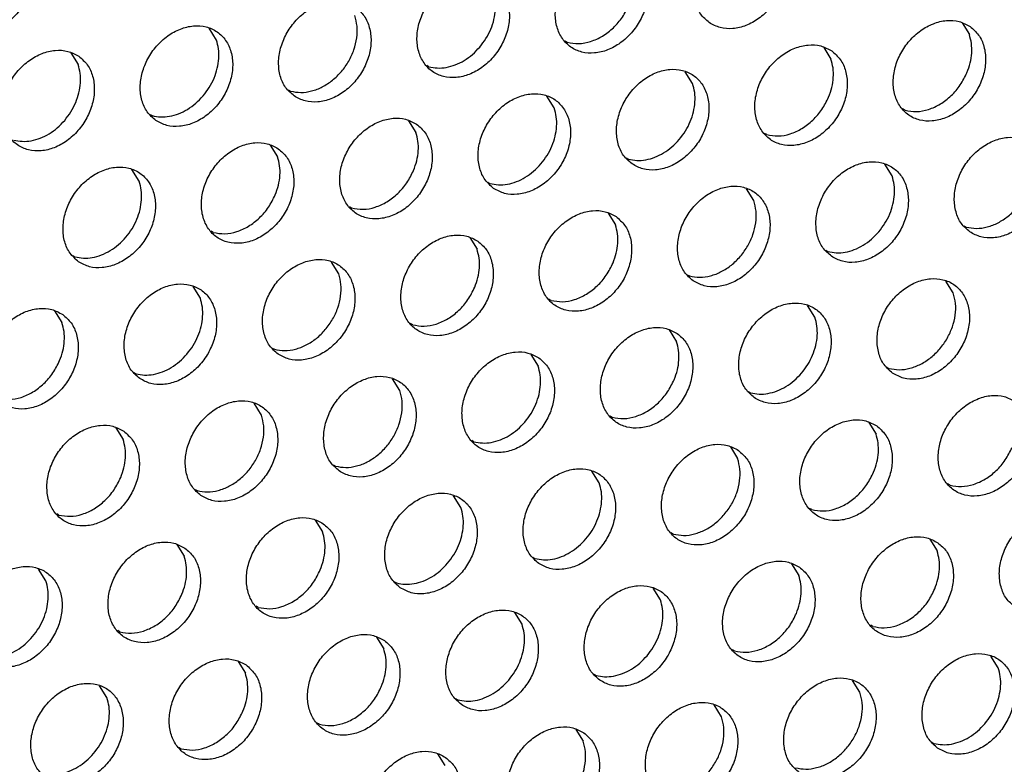
# Model space of a CAD drawing. Units: millimetres. Extents: x 31 to 625, y -33 to 387.
# Drawn here: x 429 to 436, y 57 to 62 of the extents above; entities that cross this region are included whole.
import ezdxf

# ---------------------------------------------------------------- set-up
doc = ezdxf.new("R2010")
doc.units = ezdxf.units.MM

# ---------------------------------------------------------------- blocks, each defined once
blk = doc.blocks.new('ansaugblende_lochung_rv4_6_bg63_wandstehend__67', base_point=(1990.452, 228.245))
at = {"color": 1, "linetype": 'Continuous'}
for p, q in [((2178.957, 312.269), (2179.228, 311.835)), ((2151.274, 311.636), (2151.002, 312.07)), ((2164.297, 311.553), (2164.218, 311.598)), ((2145.865, 311.162), (2146.137, 310.728)), ((2173.82, 311.362), (2174.091, 310.928)), ((2159.16, 310.646), (2159.081, 310.691)), ((2168.954, 310.02), (2168.682, 310.454)), ((2153.944, 309.783), (2154.023, 309.738)), ((2163.817, 309.112), (2163.545, 309.546)), ((2176.841, 309.03), (2176.762, 309.075)), ((2148.807, 308.875), (2148.886, 308.83)), ((2158.408, 308.639), (2158.68, 308.205)), ((2171.704, 308.122), (2171.625, 308.167)), ((2153.271, 307.731), (2153.543, 307.297)), ((2166.488, 307.259), (2166.567, 307.214)), ((2148.406, 306.39), (2148.134, 306.824)), ((2176.361, 306.589), (2176.089, 307.023)), ((2161.351, 306.352), (2161.43, 306.307)), ((2171.224, 305.681), (2170.952, 306.115)), ((2156.293, 305.399), (2156.214, 305.444)), ((2165.815, 305.208), (2166.087, 304.774)), ((2151.156, 304.492), (2151.077, 304.537)), ((2179.031, 304.736), (2179.11, 304.691)), ((2160.678, 304.3), (2160.95, 303.866)), ((2173.894, 303.828), (2173.973, 303.783)), ((2145.94, 303.629), (2146.019, 303.584)), ((2155.813, 302.958), (2155.541, 303.393)), ((2168.757, 302.921), (2168.836, 302.876)), ((2150.676, 302.051), (2150.404, 302.485)), ((2178.63, 302.25), (2178.358, 302.684)), ((2163.699, 301.968), (2163.62, 302.013)), ((2173.493, 301.342), (2173.221, 301.777)), ((2145.267, 301.577), (2145.539, 301.143)), ((2158.562, 301.061), (2158.483, 301.106)), ((2168.084, 300.869), (2168.356, 300.435)), ((2153.346, 300.198), (2153.425, 300.153)), ((2162.947, 299.961), (2163.219, 299.527)), ((2176.164, 299.49), (2176.243, 299.445)), ((2148.209, 299.29), (2148.288, 299.245)), ((2158.082, 298.62), (2157.81, 299.054)), ((2171.027, 298.582), (2171.106, 298.537)), ((2152.945, 297.712), (2152.673, 298.146)), ((2165.969, 297.629), (2165.89, 297.674)), ((2147.536, 297.239), (2147.808, 296.805)), ((2175.491, 297.438), (2175.763, 297.004)), ((2160.832, 296.722), (2160.753, 296.767)), ((2170.354, 296.53), (2170.626, 296.096)), ((2155.616, 295.859), (2155.695, 295.814)), ((2165.489, 295.189), (2165.217, 295.623)), ((2178.512, 295.106), (2178.433, 295.151)), ((2150.479, 294.952), (2150.558, 294.907)), ((2160.352, 294.281), (2160.08, 294.715)), ((2145.421, 293.999), (2145.342, 294.044)), ((2173.375, 294.198), (2173.296, 294.243)), ((2154.943, 293.807), (2155.215, 293.373)), ((2168.238, 293.291), (2168.159, 293.336)), ((2149.806, 292.9), (2150.078, 292.466)), ((2177.76, 293.099), (2178.032, 292.665)), ((2163.022, 292.428), (2163.101, 292.383)), ((2172.623, 292.192), (2172.895, 291.757)), ((2144.941, 291.558), (2144.669, 291.992)), ((2157.885, 291.52), (2157.964, 291.476)), ((2167.758, 290.85), (2167.486, 291.284)), ((2152.827, 290.568), (2152.748, 290.613)), ((2162.621, 289.942), (2162.349, 290.376)), ((2175.645, 289.86), (2175.566, 289.904)), ((2147.69, 289.66), (2147.611, 289.705)), ((2157.212, 289.469), (2157.484, 289.035)), ((2170.508, 288.952), (2170.429, 288.997)), ((2152.075, 288.561), (2152.347, 288.127)), ((2180.302, 288.326), (2180.03, 288.76)), ((2165.292, 288.089), (2165.371, 288.044)), ((2175.165, 287.419), (2174.893, 287.853)), ((2147.21, 287.219), (2146.938, 287.654)), ((2160.155, 287.182), (2160.234, 287.137)), ((2170.028, 286.511), (2169.756, 286.945)), ((2155.097, 286.229), (2155.018, 286.274)), ((2164.619, 286.038), (2164.891, 285.603)), ((2177.835, 285.566), (2177.914, 285.521)), ((2149.96, 285.322), (2149.881, 285.367)), ((2159.482, 285.13), (2159.754, 284.696))]:
    blk.add_line(p, q, dxfattribs=at)
for points in [[(2143.894, 315.37), (2143.486, 315.554), (2143.019, 315.59), (2142.53, 315.475), (2142.06, 315.218), (2141.646, 314.84), (2141.322, 314.372), (2141.114, 313.852), (2141.039, 313.321), (2141.103, 312.824), (2141.301, 312.399), (2141.616, 312.082), (2142.024, 311.898), (2142.491, 311.862), (2142.98, 311.977), (2143.45, 312.234), (2143.864, 312.612), (2144.188, 313.08), (2144.396, 313.6), (2144.471, 314.131), (2144.407, 314.628), (2144.209, 315.053), (2143.894, 315.37)], [(2169.571, 312.281), (2169.979, 312.097), (2170.446, 312.061), (2170.934, 312.176), (2171.404, 312.433), (2171.818, 312.811), (2172.142, 313.279), (2172.35, 313.799), (2172.426, 314.33), (2172.362, 314.828), (2172.164, 315.252), (2171.848, 315.569), (2171.44, 315.753), (2170.973, 315.789), (2170.485, 315.674), (2170.014, 315.417), (2169.6, 315.039), (2169.276, 314.571), (2169.068, 314.051), (2168.993, 313.521), (2169.057, 313.023), (2169.255, 312.598), (2169.571, 312.281)], [(2166.711, 314.662), (2166.303, 314.846), (2165.836, 314.882), (2165.348, 314.766), (2164.877, 314.51), (2164.463, 314.132), (2164.139, 313.664), (2163.931, 313.143), (2163.856, 312.613), (2163.92, 312.115), (2164.118, 311.691), (2164.434, 311.373), (2164.842, 311.189), (2165.309, 311.154), (2165.797, 311.269), (2166.267, 311.526), (2166.681, 311.903), (2167.005, 312.371), (2167.213, 312.892), (2167.289, 313.422), (2167.225, 313.92), (2167.027, 314.345), (2166.711, 314.662)], [(2161.574, 313.754), (2161.166, 313.938), (2160.699, 313.974), (2160.211, 313.859), (2159.74, 313.602), (2159.326, 313.224), (2159.002, 312.756), (2158.794, 312.236), (2158.719, 311.705), (2158.783, 311.208), (2158.981, 310.783), (2159.297, 310.466), (2159.705, 310.282), (2160.172, 310.246), (2160.66, 310.361), (2161.13, 310.618), (2161.544, 310.996), (2161.868, 311.464), (2162.076, 311.984), (2162.151, 312.515), (2162.088, 313.013), (2161.89, 313.437), (2161.574, 313.754)], [(2161.051, 311.375), (2161.282, 311.692), (2161.46, 312.039), (2161.579, 312.402), (2161.634, 312.768), (2161.624, 313.122), (2161.548, 313.451)], [(2154.16, 309.558), (2154.568, 309.374), (2155.035, 309.338), (2155.523, 309.454), (2155.993, 309.711), (2156.407, 310.088), (2156.731, 310.556), (2156.939, 311.077), (2157.014, 311.607), (2156.95, 312.105), (2156.753, 312.53), (2156.437, 312.847), (2156.029, 313.031), (2155.562, 313.066), (2155.074, 312.951), (2154.603, 312.694), (2154.189, 312.317), (2153.865, 311.849), (2153.657, 311.328), (2153.582, 310.798), (2153.646, 310.3), (2153.844, 309.875), (2154.16, 309.558)], [(2164.297, 311.553), (2164.721, 311.505), (2165.168, 311.584), (2165.608, 311.785), (2166.01, 312.094), (2166.347, 312.49), (2166.597, 312.947)], [(2154.023, 309.738), (2154.403, 309.689), (2154.805, 309.743), (2155.205, 309.897), (2155.581, 310.143), (2155.914, 310.468), (2156.185, 310.852), (2156.378, 311.276), (2156.483, 311.715), (2156.494, 312.145), (2156.411, 312.543)], [(2179.255, 312.138), (2178.847, 312.322), (2178.38, 312.358), (2177.891, 312.243), (2177.421, 311.986), (2177.007, 311.608), (2176.683, 311.14), (2176.475, 310.62), (2176.4, 310.089), (2176.464, 309.592), (2176.662, 309.167), (2176.977, 308.85), (2177.385, 308.666), (2177.852, 308.63), (2178.341, 308.745), (2178.811, 309.002), (2179.225, 309.38), (2179.549, 309.848), (2179.757, 310.368), (2179.832, 310.899), (2179.768, 311.397), (2179.57, 311.821), (2179.255, 312.138)], [(2149.023, 308.651), (2149.431, 308.467), (2149.898, 308.431), (2150.386, 308.546), (2150.856, 308.803), (2151.27, 309.181), (2151.594, 309.649), (2151.802, 310.169), (2151.877, 310.7), (2151.813, 311.197), (2151.616, 311.622), (2151.3, 311.939), (2150.892, 312.123), (2150.425, 312.159), (2149.937, 312.044), (2149.466, 311.787), (2149.052, 311.409), (2148.728, 310.941), (2148.52, 310.421), (2148.445, 309.89), (2148.509, 309.392), (2148.707, 308.968), (2149.023, 308.651)], [(2179.14, 310.423), (2179.259, 310.787), (2179.315, 311.152), (2179.304, 311.506), (2179.228, 311.835)], [(2150.777, 309.56), (2151.008, 309.877), (2151.186, 310.224), (2151.305, 310.587), (2151.36, 310.953), (2151.35, 311.307), (2151.274, 311.636)], [(2146.163, 311.032), (2145.755, 311.215), (2145.288, 311.251), (2144.8, 311.136), (2144.329, 310.879), (2143.915, 310.501), (2143.591, 310.033), (2143.383, 309.513), (2143.308, 308.983), (2143.372, 308.485), (2143.57, 308.06), (2143.886, 307.743), (2144.294, 307.559), (2144.761, 307.523), (2145.249, 307.638), (2145.719, 307.895), (2146.133, 308.273), (2146.457, 308.741), (2146.665, 309.261), (2146.74, 309.792), (2146.676, 310.29), (2146.479, 310.714), (2146.163, 311.032)], [(2159.16, 310.646), (2159.475, 310.597), (2159.807, 310.621), (2160.143, 310.715), (2160.471, 310.877), (2160.778, 311.1), (2161.051, 311.375)], [(2174.118, 311.231), (2173.71, 311.415), (2173.243, 311.45), (2172.754, 311.335), (2172.284, 311.078), (2171.87, 310.701), (2171.546, 310.233), (2171.338, 309.712), (2171.263, 309.182), (2171.327, 308.684), (2171.525, 308.259), (2171.84, 307.942), (2172.248, 307.758), (2172.715, 307.723), (2173.204, 307.838), (2173.674, 308.095), (2174.088, 308.472), (2174.412, 308.94), (2174.62, 309.461), (2174.695, 309.991), (2174.631, 310.489), (2174.433, 310.914), (2174.118, 311.231)], [(2174.003, 309.516), (2174.122, 309.879), (2174.178, 310.245), (2174.167, 310.599), (2174.091, 310.928)], [(2145.64, 308.652), (2145.871, 308.97), (2146.049, 309.316), (2146.168, 309.68), (2146.223, 310.045), (2146.213, 310.399), (2146.137, 310.728)], [(2166.703, 307.035), (2167.111, 306.851), (2167.578, 306.815), (2168.067, 306.93), (2168.537, 307.187), (2168.951, 307.565), (2169.275, 308.033), (2169.483, 308.553), (2169.558, 309.084), (2169.494, 309.581), (2169.296, 310.006), (2168.981, 310.323), (2168.573, 310.507), (2168.106, 310.543), (2167.617, 310.428), (2167.147, 310.171), (2166.733, 309.793), (2166.409, 309.325), (2166.201, 308.805), (2166.126, 308.274), (2166.19, 307.776), (2166.388, 307.352), (2166.703, 307.035)], [(2176.841, 309.03), (2177.265, 308.981), (2177.712, 309.06), (2178.151, 309.261), (2178.554, 309.57), (2178.891, 309.967), (2179.14, 310.423)], [(2168.458, 307.944), (2168.688, 308.261), (2168.866, 308.608), (2168.985, 308.971), (2169.041, 309.337), (2169.03, 309.691), (2168.954, 310.02)], [(2161.566, 306.127), (2161.974, 305.943), (2162.441, 305.907), (2162.93, 306.023), (2163.4, 306.279), (2163.814, 306.657), (2164.138, 307.125), (2164.346, 307.645), (2164.421, 308.176), (2164.357, 308.674), (2164.159, 309.098), (2163.844, 309.416), (2163.436, 309.599), (2162.969, 309.635), (2162.48, 309.52), (2162.01, 309.263), (2161.596, 308.885), (2161.272, 308.417), (2161.064, 307.897), (2160.989, 307.367), (2161.053, 306.869), (2161.251, 306.444), (2161.566, 306.127)], [(2148.886, 308.83), (2149.201, 308.782), (2149.533, 308.806), (2149.869, 308.9), (2150.197, 309.062), (2150.504, 309.285), (2150.777, 309.56)], [(2171.704, 308.122), (2172.128, 308.074), (2172.575, 308.153), (2173.014, 308.354), (2173.417, 308.663), (2173.754, 309.059), (2174.003, 309.516)], [(2163.321, 307.036), (2163.551, 307.354), (2163.729, 307.7), (2163.848, 308.064), (2163.904, 308.429), (2163.893, 308.783), (2163.817, 309.112)], [(2143.749, 307.923), (2144.064, 307.875), (2144.396, 307.898), (2144.732, 307.993), (2145.06, 308.154), (2145.366, 308.377), (2145.64, 308.652)], [(2158.706, 308.508), (2158.299, 308.692), (2157.832, 308.728), (2157.343, 308.613), (2156.873, 308.356), (2156.459, 307.978), (2156.135, 307.51), (2155.927, 306.99), (2155.852, 306.459), (2155.916, 305.961), (2156.114, 305.537), (2156.429, 305.219), (2156.837, 305.036), (2157.304, 305), (2157.793, 305.115), (2158.263, 305.372), (2158.677, 305.75), (2159.001, 306.218), (2159.209, 306.738), (2159.284, 307.268), (2159.22, 307.766), (2159.022, 308.191), (2158.706, 308.508)], [(2158.592, 306.793), (2158.711, 307.156), (2158.767, 307.522), (2158.756, 307.876), (2158.68, 308.205)], [(2153.569, 307.6), (2153.162, 307.784), (2152.695, 307.82), (2152.206, 307.705), (2151.736, 307.448), (2151.322, 307.07), (2150.998, 306.602), (2150.79, 306.082), (2150.715, 305.551), (2150.779, 305.054), (2150.977, 304.629), (2151.292, 304.312), (2151.7, 304.128), (2152.167, 304.092), (2152.656, 304.207), (2153.126, 304.464), (2153.54, 304.842), (2153.864, 305.31), (2154.072, 305.83), (2154.147, 306.361), (2154.083, 306.859), (2153.885, 307.283), (2153.569, 307.6)], [(2166.567, 307.214), (2166.881, 307.166), (2167.213, 307.19), (2167.55, 307.284), (2167.877, 307.446), (2168.184, 307.669), (2168.458, 307.944)], [(2179.247, 304.511), (2179.655, 304.327), (2180.122, 304.291), (2180.61, 304.407), (2181.08, 304.663), (2181.494, 305.041), (2181.818, 305.509), (2182.026, 306.03), (2182.101, 306.56), (2182.038, 307.058), (2181.84, 307.482), (2181.524, 307.8), (2181.116, 307.984), (2180.649, 308.019), (2180.161, 307.904), (2179.69, 307.647), (2179.276, 307.27), (2178.952, 306.802), (2178.744, 306.281), (2178.669, 305.751), (2178.733, 305.253), (2178.931, 304.828), (2179.247, 304.511)], [(2179.11, 304.691), (2179.49, 304.642), (2179.892, 304.696), (2180.292, 304.85), (2180.668, 305.096), (2181.001, 305.421), (2181.272, 305.805), (2181.465, 306.229), (2181.57, 306.668), (2181.581, 307.098), (2181.498, 307.496)], [(2153.455, 305.885), (2153.574, 306.249), (2153.63, 306.614), (2153.619, 306.968), (2153.543, 307.297)], [(2174.11, 303.604), (2174.518, 303.42), (2174.985, 303.384), (2175.473, 303.499), (2175.943, 303.756), (2176.357, 304.134), (2176.681, 304.602), (2176.889, 305.122), (2176.964, 305.652), (2176.9, 306.15), (2176.703, 306.575), (2176.387, 306.892), (2175.979, 307.076), (2175.512, 307.112), (2175.024, 306.997), (2174.553, 306.74), (2174.139, 306.362), (2173.815, 305.894), (2173.607, 305.374), (2173.532, 304.843), (2173.596, 304.345), (2173.794, 303.921), (2174.11, 303.604)], [(2146.155, 303.404), (2146.563, 303.22), (2147.03, 303.185), (2147.519, 303.3), (2147.989, 303.557), (2148.403, 303.934), (2148.727, 304.402), (2148.935, 304.923), (2149.01, 305.453), (2148.946, 305.951), (2148.748, 306.376), (2148.432, 306.693), (2148.025, 306.877), (2147.557, 306.913), (2147.069, 306.797), (2146.599, 306.54), (2146.185, 306.163), (2145.861, 305.695), (2145.653, 305.174), (2145.578, 304.644), (2145.642, 304.146), (2145.84, 303.721), (2146.155, 303.404)], [(2156.293, 305.399), (2156.717, 305.351), (2157.164, 305.43), (2157.603, 305.631), (2158.005, 305.94), (2158.343, 306.336), (2158.592, 306.793)], [(2161.43, 306.307), (2161.744, 306.259), (2162.076, 306.282), (2162.413, 306.377), (2162.74, 306.538), (2163.047, 306.761), (2163.321, 307.036)], [(2147.91, 304.314), (2148.14, 304.631), (2148.318, 304.978), (2148.437, 305.341), (2148.493, 305.707), (2148.482, 306.061), (2148.406, 306.39)], [(2175.864, 304.513), (2176.095, 304.83), (2176.273, 305.177), (2176.392, 305.54), (2176.447, 305.906), (2176.437, 306.26), (2176.361, 306.589)], [(2168.973, 302.696), (2169.381, 302.512), (2169.848, 302.476), (2170.336, 302.591), (2170.806, 302.848), (2171.22, 303.226), (2171.544, 303.694), (2171.752, 304.214), (2171.827, 304.745), (2171.763, 305.243), (2171.566, 305.667), (2171.25, 305.984), (2170.842, 306.168), (2170.375, 306.204), (2169.887, 306.089), (2169.416, 305.832), (2169.002, 305.454), (2168.678, 304.986), (2168.47, 304.466), (2168.395, 303.935), (2168.459, 303.438), (2168.657, 303.013), (2168.973, 302.696)], [(2151.156, 304.492), (2151.58, 304.443), (2152.027, 304.522), (2152.466, 304.723), (2152.868, 305.032), (2153.206, 305.429), (2153.455, 305.885)], [(2168.836, 302.876), (2169.216, 302.827), (2169.617, 302.881), (2170.018, 303.035), (2170.394, 303.281), (2170.727, 303.605), (2170.998, 303.99), (2171.191, 304.413), (2171.296, 304.853), (2171.307, 305.283), (2171.224, 305.681)], [(2166.113, 305.077), (2165.705, 305.261), (2165.238, 305.297), (2164.75, 305.181), (2164.279, 304.925), (2163.865, 304.547), (2163.541, 304.079), (2163.333, 303.558), (2163.258, 303.028), (2163.322, 302.53), (2163.52, 302.105), (2163.836, 301.788), (2164.244, 301.604), (2164.711, 301.569), (2165.199, 301.684), (2165.669, 301.941), (2166.083, 302.318), (2166.407, 302.786), (2166.615, 303.307), (2166.69, 303.837), (2166.626, 304.335), (2166.429, 304.76), (2166.113, 305.077)], [(2165.999, 303.362), (2166.118, 303.725), (2166.173, 304.091), (2166.163, 304.445), (2166.087, 304.774)], [(2146.019, 303.584), (2146.333, 303.536), (2146.665, 303.559), (2147.002, 303.654), (2147.329, 303.816), (2147.636, 304.038), (2147.91, 304.314)], [(2160.976, 304.169), (2160.568, 304.353), (2160.101, 304.389), (2159.613, 304.274), (2159.142, 304.017), (2158.728, 303.639), (2158.404, 303.171), (2158.196, 302.651), (2158.121, 302.12), (2158.185, 301.623), (2158.383, 301.198), (2158.699, 300.881), (2159.107, 300.697), (2159.574, 300.661), (2160.062, 300.776), (2160.532, 301.033), (2160.946, 301.411), (2161.27, 301.879), (2161.478, 302.399), (2161.553, 302.93), (2161.489, 303.427), (2161.292, 303.852), (2160.976, 304.169)], [(2173.973, 303.783), (2174.288, 303.735), (2174.62, 303.759), (2174.956, 303.853), (2175.284, 304.015), (2175.591, 304.238), (2175.864, 304.513)], [(2160.862, 302.454), (2160.981, 302.817), (2161.036, 303.183), (2161.026, 303.537), (2160.95, 303.866)], [(2153.562, 299.973), (2153.97, 299.789), (2154.437, 299.753), (2154.925, 299.869), (2155.395, 300.125), (2155.809, 300.503), (2156.133, 300.971), (2156.341, 301.492), (2156.416, 302.022), (2156.352, 302.52), (2156.155, 302.945), (2155.839, 303.262), (2155.431, 303.446), (2154.964, 303.481), (2154.476, 303.366), (2154.005, 303.109), (2153.591, 302.732), (2153.267, 302.264), (2153.059, 301.743), (2152.984, 301.213), (2153.048, 300.715), (2153.246, 300.29), (2153.562, 299.973)], [(2163.699, 301.968), (2164.123, 301.92), (2164.57, 301.999), (2165.01, 302.2), (2165.412, 302.509), (2165.749, 302.905), (2165.999, 303.362)], [(2153.425, 300.153), (2153.805, 300.104), (2154.206, 300.158), (2154.607, 300.312), (2154.983, 300.558), (2155.316, 300.883), (2155.587, 301.267), (2155.78, 301.691), (2155.885, 302.13), (2155.896, 302.56), (2155.813, 302.958)], [(2176.379, 299.265), (2176.787, 299.081), (2177.254, 299.045), (2177.743, 299.16), (2178.213, 299.417), (2178.627, 299.795), (2178.951, 300.263), (2179.159, 300.783), (2179.234, 301.314), (2179.17, 301.812), (2178.972, 302.236), (2178.657, 302.553), (2178.249, 302.737), (2177.782, 302.773), (2177.293, 302.658), (2176.823, 302.401), (2176.409, 302.023), (2176.085, 301.555), (2175.877, 301.035), (2175.802, 300.504), (2175.866, 300.007), (2176.064, 299.582), (2176.379, 299.265)], [(2148.425, 299.066), (2148.833, 298.882), (2149.3, 298.846), (2149.788, 298.961), (2150.258, 299.218), (2150.672, 299.596), (2150.996, 300.064), (2151.204, 300.584), (2151.279, 301.115), (2151.215, 301.612), (2151.018, 302.037), (2150.702, 302.354), (2150.294, 302.538), (2149.827, 302.574), (2149.339, 302.459), (2148.868, 302.202), (2148.454, 301.824), (2148.13, 301.356), (2147.922, 300.836), (2147.847, 300.305), (2147.911, 299.807), (2148.109, 299.383), (2148.425, 299.066)], [(2158.562, 301.061), (2158.986, 301.012), (2159.433, 301.091), (2159.873, 301.292), (2160.275, 301.601), (2160.612, 301.998), (2160.862, 302.454)], [(2150.179, 299.975), (2150.41, 300.292), (2150.588, 300.639), (2150.707, 301.002), (2150.762, 301.368), (2150.752, 301.722), (2150.676, 302.051)], [(2176.243, 299.445), (2176.623, 299.395), (2177.024, 299.449), (2177.424, 299.604), (2177.801, 299.85), (2178.134, 300.174), (2178.404, 300.559), (2178.597, 300.982), (2178.702, 301.422), (2178.714, 301.852), (2178.63, 302.25)], [(2145.565, 301.446), (2145.157, 301.63), (2144.69, 301.666), (2144.201, 301.551), (2143.731, 301.294), (2143.317, 300.916), (2142.993, 300.448), (2142.785, 299.928), (2142.71, 299.398), (2142.774, 298.9), (2142.972, 298.475), (2143.288, 298.158), (2143.696, 297.974), (2144.163, 297.938), (2144.651, 298.053), (2145.121, 298.31), (2145.535, 298.688), (2145.859, 299.156), (2146.067, 299.676), (2146.142, 300.207), (2146.078, 300.705), (2145.881, 301.129), (2145.565, 301.446)], [(2171.242, 298.357), (2171.65, 298.173), (2172.117, 298.137), (2172.606, 298.253), (2173.076, 298.51), (2173.49, 298.887), (2173.814, 299.355), (2174.022, 299.876), (2174.097, 300.406), (2174.033, 300.904), (2173.835, 301.329), (2173.519, 301.646), (2173.112, 301.83), (2172.645, 301.865), (2172.156, 301.75), (2171.686, 301.493), (2171.272, 301.116), (2170.948, 300.648), (2170.74, 300.127), (2170.665, 299.597), (2170.729, 299.099), (2170.927, 298.674), (2171.242, 298.357)], [(2172.997, 299.267), (2173.227, 299.584), (2173.405, 299.931), (2173.524, 300.294), (2173.58, 300.66), (2173.569, 301.014), (2173.493, 301.342)], [(2145.451, 299.731), (2145.57, 300.095), (2145.625, 300.46), (2145.615, 300.814), (2145.539, 301.143)], [(2168.382, 300.738), (2167.975, 300.922), (2167.507, 300.958), (2167.019, 300.843), (2166.549, 300.586), (2166.135, 300.208), (2165.811, 299.74), (2165.603, 299.22), (2165.528, 298.689), (2165.592, 298.191), (2165.79, 297.767), (2166.105, 297.45), (2166.513, 297.266), (2166.98, 297.23), (2167.469, 297.345), (2167.939, 297.602), (2168.353, 297.98), (2168.677, 298.448), (2168.885, 298.968), (2168.96, 299.499), (2168.896, 299.996), (2168.698, 300.421), (2168.382, 300.738)], [(2168.268, 299.023), (2168.387, 299.386), (2168.443, 299.752), (2168.432, 300.106), (2168.356, 300.435)], [(2148.288, 299.245), (2148.603, 299.197), (2148.935, 299.221), (2149.271, 299.315), (2149.599, 299.477), (2149.905, 299.7), (2150.179, 299.975)], [(2163.245, 299.831), (2162.838, 300.014), (2162.37, 300.05), (2161.882, 299.935), (2161.412, 299.678), (2160.998, 299.3), (2160.674, 298.832), (2160.466, 298.312), (2160.391, 297.782), (2160.455, 297.284), (2160.653, 296.859), (2160.968, 296.542), (2161.376, 296.358), (2161.843, 296.322), (2162.332, 296.437), (2162.802, 296.694), (2163.216, 297.072), (2163.54, 297.54), (2163.748, 298.06), (2163.823, 298.591), (2163.759, 299.089), (2163.561, 299.513), (2163.245, 299.831)], [(2143.151, 298.338), (2143.575, 298.289), (2144.022, 298.368), (2144.462, 298.569), (2144.864, 298.879), (2145.201, 299.275), (2145.451, 299.731)], [(2162.723, 297.451), (2162.953, 297.769), (2163.131, 298.115), (2163.25, 298.479), (2163.306, 298.844), (2163.295, 299.198), (2163.219, 299.527)], [(2155.831, 295.634), (2156.239, 295.451), (2156.706, 295.415), (2157.195, 295.53), (2157.665, 295.787), (2158.079, 296.165), (2158.403, 296.633), (2158.611, 297.153), (2158.686, 297.683), (2158.622, 298.181), (2158.424, 298.606), (2158.108, 298.923), (2157.701, 299.107), (2157.233, 299.143), (2156.745, 299.027), (2156.275, 298.771), (2155.861, 298.393), (2155.537, 297.925), (2155.329, 297.405), (2155.254, 296.874), (2155.318, 296.376), (2155.516, 295.952), (2155.831, 295.634)], [(2171.106, 298.537), (2171.42, 298.489), (2171.752, 298.512), (2172.089, 298.607), (2172.416, 298.769), (2172.723, 298.991), (2172.997, 299.267)], [(2165.969, 297.629), (2166.393, 297.581), (2166.84, 297.66), (2167.279, 297.861), (2167.681, 298.17), (2168.019, 298.567), (2168.268, 299.023)], [(2155.695, 295.814), (2156.075, 295.765), (2156.476, 295.819), (2156.876, 295.973), (2157.253, 296.22), (2157.586, 296.544), (2157.856, 296.928), (2158.049, 297.352), (2158.154, 297.791), (2158.166, 298.222), (2158.082, 298.62)], [(2180.926, 298.215), (2180.518, 298.398), (2180.051, 298.434), (2179.563, 298.319), (2179.092, 298.062), (2178.678, 297.685), (2178.354, 297.217), (2178.146, 296.696), (2178.071, 296.166), (2178.135, 295.668), (2178.333, 295.243), (2178.649, 294.926), (2179.057, 294.742), (2179.524, 294.706), (2180.012, 294.822), (2180.482, 295.078), (2180.896, 295.456), (2181.22, 295.924), (2181.428, 296.444), (2181.503, 296.975), (2181.439, 297.473), (2181.242, 297.897), (2180.926, 298.215)], [(2150.694, 294.727), (2151.102, 294.543), (2151.569, 294.507), (2152.058, 294.622), (2152.528, 294.879), (2152.942, 295.257), (2153.266, 295.725), (2153.474, 296.245), (2153.549, 296.776), (2153.485, 297.274), (2153.287, 297.698), (2152.971, 298.015), (2152.564, 298.199), (2152.096, 298.235), (2151.608, 298.12), (2151.138, 297.863), (2150.724, 297.485), (2150.4, 297.017), (2150.192, 296.497), (2150.117, 295.966), (2150.181, 295.469), (2150.379, 295.044), (2150.694, 294.727)], [(2150.558, 294.907), (2150.938, 294.857), (2151.339, 294.911), (2151.739, 295.066), (2152.116, 295.312), (2152.449, 295.636), (2152.719, 296.021), (2152.912, 296.444), (2153.017, 296.884), (2153.029, 297.314), (2152.945, 297.712)], [(2147.834, 297.108), (2147.427, 297.292), (2146.959, 297.327), (2146.471, 297.212), (2146.001, 296.955), (2145.587, 296.578), (2145.263, 296.11), (2145.055, 295.589), (2144.98, 295.059), (2145.044, 294.561), (2145.241, 294.136), (2145.557, 293.819), (2145.965, 293.635), (2146.432, 293.6), (2146.921, 293.715), (2147.391, 293.972), (2147.805, 294.349), (2148.129, 294.817), (2148.337, 295.338), (2148.412, 295.868), (2148.348, 296.366), (2148.15, 296.791), (2147.834, 297.108)], [(2160.832, 296.722), (2161.146, 296.674), (2161.478, 296.697), (2161.815, 296.792), (2162.142, 296.953), (2162.449, 297.176), (2162.723, 297.451)], [(2175.789, 297.307), (2175.381, 297.491), (2174.914, 297.527), (2174.426, 297.412), (2173.955, 297.155), (2173.541, 296.777), (2173.217, 296.309), (2173.009, 295.789), (2172.934, 295.258), (2172.998, 294.76), (2173.196, 294.336), (2173.512, 294.019), (2173.92, 293.835), (2174.387, 293.799), (2174.875, 293.914), (2175.345, 294.171), (2175.759, 294.549), (2176.083, 295.017), (2176.291, 295.537), (2176.366, 296.067), (2176.302, 296.565), (2176.105, 296.99), (2175.789, 297.307)], [(2175.675, 295.592), (2175.794, 295.955), (2175.849, 296.321), (2175.839, 296.675), (2175.763, 297.004)], [(2147.72, 295.393), (2147.839, 295.756), (2147.895, 296.122), (2147.884, 296.476), (2147.808, 296.805)], [(2170.652, 296.399), (2170.244, 296.583), (2169.777, 296.619), (2169.289, 296.504), (2168.818, 296.247), (2168.404, 295.869), (2168.08, 295.401), (2167.872, 294.881), (2167.797, 294.35), (2167.861, 293.853), (2168.059, 293.428), (2168.375, 293.111), (2168.783, 292.927), (2169.25, 292.891), (2169.738, 293.006), (2170.208, 293.263), (2170.622, 293.641), (2170.946, 294.109), (2171.154, 294.629), (2171.229, 295.16), (2171.165, 295.658), (2170.968, 296.082), (2170.652, 296.399)], [(2178.512, 295.106), (2178.936, 295.058), (2179.383, 295.137), (2179.823, 295.337), (2180.225, 295.647), (2180.562, 296.043), (2180.812, 296.499)], [(2168.238, 293.291), (2168.618, 293.241), (2169.019, 293.296), (2169.42, 293.45), (2169.796, 293.696), (2170.129, 294.02), (2170.4, 294.405), (2170.593, 294.828), (2170.698, 295.268), (2170.709, 295.698), (2170.626, 296.096)], [(2145.421, 293.999), (2145.845, 293.951), (2146.292, 294.03), (2146.731, 294.231), (2147.133, 294.54), (2147.471, 294.936), (2147.72, 295.393)], [(2163.238, 292.203), (2163.646, 292.019), (2164.113, 291.984), (2164.601, 292.099), (2165.071, 292.356), (2165.485, 292.733), (2165.809, 293.201), (2166.017, 293.722), (2166.092, 294.252), (2166.028, 294.75), (2165.831, 295.175), (2165.515, 295.492), (2165.107, 295.676), (2164.64, 295.712), (2164.152, 295.596), (2163.681, 295.339), (2163.267, 294.962), (2162.943, 294.494), (2162.735, 293.973), (2162.66, 293.443), (2162.724, 292.945), (2162.922, 292.52), (2163.238, 292.203)], [(2173.375, 294.198), (2173.799, 294.15), (2174.246, 294.229), (2174.686, 294.43), (2175.088, 294.739), (2175.425, 295.135), (2175.675, 295.592)], [(2164.992, 293.113), (2165.223, 293.43), (2165.401, 293.777), (2165.52, 294.14), (2165.575, 294.506), (2165.565, 294.86), (2165.489, 295.189)], [(2158.101, 291.296), (2158.509, 291.112), (2158.976, 291.076), (2159.464, 291.191), (2159.934, 291.448), (2160.348, 291.826), (2160.672, 292.294), (2160.88, 292.814), (2160.955, 293.345), (2160.891, 293.842), (2160.694, 294.267), (2160.378, 294.584), (2159.97, 294.768), (2159.503, 294.804), (2159.014, 294.689), (2158.544, 294.432), (2158.13, 294.054), (2157.806, 293.586), (2157.598, 293.066), (2157.523, 292.535), (2157.587, 292.037), (2157.785, 291.613), (2158.101, 291.296)], [(2159.855, 292.205), (2160.086, 292.522), (2160.264, 292.869), (2160.383, 293.232), (2160.438, 293.598), (2160.428, 293.952), (2160.352, 294.281)], [(2180.918, 290.587), (2181.326, 290.403), (2181.793, 290.368), (2182.282, 290.483), (2182.752, 290.74), (2183.166, 291.117), (2183.49, 291.585), (2183.698, 292.106), (2183.773, 292.636), (2183.709, 293.134), (2183.511, 293.559), (2183.195, 293.876), (2182.788, 294.06), (2182.32, 294.096), (2181.832, 293.98), (2181.362, 293.724), (2180.948, 293.346), (2180.624, 292.878), (2180.416, 292.357), (2180.341, 291.827), (2180.405, 291.329), (2180.603, 290.904), (2180.918, 290.587)], [(2155.241, 293.677), (2154.833, 293.861), (2154.366, 293.896), (2153.877, 293.781), (2153.407, 293.524), (2152.993, 293.147), (2152.669, 292.679), (2152.461, 292.158), (2152.386, 291.628), (2152.45, 291.13), (2152.648, 290.705), (2152.964, 290.388), (2153.372, 290.204), (2153.839, 290.168), (2154.327, 290.284), (2154.797, 290.54), (2155.211, 290.918), (2155.535, 291.386), (2155.743, 291.907), (2155.818, 292.437), (2155.754, 292.935), (2155.557, 293.359), (2155.241, 293.677)], [(2155.127, 291.962), (2155.246, 292.325), (2155.301, 292.69), (2155.291, 293.045), (2155.215, 293.373)], [(2178.058, 292.968), (2177.651, 293.152), (2177.183, 293.188), (2176.695, 293.073), (2176.225, 292.816), (2175.811, 292.438), (2175.487, 291.97), (2175.279, 291.45), (2175.204, 290.919), (2175.268, 290.422), (2175.466, 289.997), (2175.781, 289.68), (2176.189, 289.496), (2176.656, 289.46), (2177.145, 289.575), (2177.615, 289.832), (2178.029, 290.21), (2178.353, 290.678), (2178.561, 291.198), (2178.636, 291.729), (2178.572, 292.226), (2178.374, 292.651), (2178.058, 292.968)], [(2150.104, 292.769), (2149.696, 292.953), (2149.229, 292.989), (2148.74, 292.874), (2148.27, 292.617), (2147.856, 292.239), (2147.532, 291.771), (2147.324, 291.251), (2147.249, 290.72), (2147.313, 290.222), (2147.511, 289.798), (2147.827, 289.481), (2148.234, 289.297), (2148.702, 289.261), (2149.19, 289.376), (2149.66, 289.633), (2150.074, 290.011), (2150.398, 290.479), (2150.606, 290.999), (2150.681, 291.529), (2150.617, 292.027), (2150.42, 292.452), (2150.104, 292.769)], [(2163.101, 292.383), (2163.416, 292.335), (2163.748, 292.358), (2164.084, 292.453), (2164.412, 292.615), (2164.718, 292.837), (2164.992, 293.113)], [(2149.99, 291.054), (2150.109, 291.417), (2150.164, 291.783), (2150.154, 292.137), (2150.078, 292.466)], [(2177.944, 291.253), (2178.063, 291.616), (2178.119, 291.982), (2178.108, 292.336), (2178.032, 292.665)], [(2142.69, 288.573), (2143.097, 288.389), (2143.565, 288.353), (2144.053, 288.468), (2144.523, 288.725), (2144.937, 289.103), (2145.261, 289.571), (2145.469, 290.091), (2145.544, 290.622), (2145.48, 291.12), (2145.283, 291.544), (2144.967, 291.861), (2144.559, 292.045), (2144.092, 292.081), (2143.603, 291.966), (2143.133, 291.709), (2142.719, 291.331), (2142.395, 290.863), (2142.187, 290.343), (2142.112, 289.812), (2142.176, 289.315), (2142.374, 288.89), (2142.69, 288.573)], [(2157.964, 291.476), (2158.279, 291.427), (2158.611, 291.451), (2158.947, 291.545), (2159.275, 291.707), (2159.581, 291.93), (2159.855, 292.205)], [(2172.921, 292.061), (2172.514, 292.245), (2172.046, 292.28), (2171.558, 292.165), (2171.088, 291.908), (2170.674, 291.531), (2170.35, 291.063), (2170.142, 290.542), (2170.067, 290.012), (2170.131, 289.514), (2170.329, 289.089), (2170.644, 288.772), (2171.052, 288.588), (2171.519, 288.552), (2172.008, 288.668), (2172.478, 288.925), (2172.892, 289.302), (2173.216, 289.77), (2173.424, 290.291), (2173.499, 290.821), (2173.435, 291.319), (2173.237, 291.744), (2172.921, 292.061)], [(2152.827, 290.568), (2153.251, 290.52), (2153.698, 290.599), (2154.138, 290.799), (2154.54, 291.109), (2154.877, 291.505), (2155.127, 291.962)], [(2172.807, 290.346), (2172.926, 290.709), (2172.982, 291.075), (2172.971, 291.429), (2172.895, 291.757)], [(2144.444, 289.482), (2144.675, 289.799), (2144.853, 290.146), (2144.972, 290.51), (2145.027, 290.875), (2145.017, 291.229), (2144.941, 291.558)], [(2165.507, 287.865), (2165.915, 287.681), (2166.382, 287.645), (2166.871, 287.76), (2167.341, 288.017), (2167.755, 288.395), (2168.079, 288.863), (2168.287, 289.383), (2168.362, 289.914), (2168.298, 290.411), (2168.1, 290.836), (2167.784, 291.153), (2167.377, 291.337), (2166.909, 291.373), (2166.421, 291.258), (2165.951, 291.001), (2165.537, 290.623), (2165.213, 290.155), (2165.005, 289.635), (2164.93, 289.104), (2164.994, 288.606), (2165.191, 288.182), (2165.507, 287.865)], [(2147.69, 289.66), (2148.114, 289.612), (2148.561, 289.691), (2149.001, 289.892), (2149.403, 290.201), (2149.74, 290.597), (2149.99, 291.054)], [(2175.645, 289.86), (2176.069, 289.811), (2176.516, 289.89), (2176.955, 290.091), (2177.357, 290.4), (2177.695, 290.797), (2177.944, 291.253)], [(2167.262, 288.774), (2167.492, 289.091), (2167.67, 289.438), (2167.789, 289.801), (2167.845, 290.167), (2167.834, 290.521), (2167.758, 290.85)], [(2160.37, 286.957), (2160.778, 286.773), (2161.245, 286.737), (2161.734, 286.852), (2162.204, 287.109), (2162.618, 287.487), (2162.942, 287.955), (2163.15, 288.475), (2163.225, 289.006), (2163.161, 289.504), (2162.963, 289.928), (2162.647, 290.245), (2162.24, 290.429), (2161.772, 290.465), (2161.284, 290.35), (2160.814, 290.093), (2160.4, 289.715), (2160.076, 289.247), (2159.868, 288.727), (2159.793, 288.197), (2159.857, 287.699), (2160.054, 287.274), (2160.37, 286.957)], [(2170.508, 288.952), (2170.932, 288.904), (2171.379, 288.983), (2171.818, 289.184), (2172.22, 289.493), (2172.558, 289.889), (2172.807, 290.346)], [(2162.125, 287.866), (2162.355, 288.184), (2162.533, 288.53), (2162.652, 288.894), (2162.708, 289.259), (2162.697, 289.613), (2162.621, 289.942)], [(2157.51, 289.338), (2157.102, 289.522), (2156.635, 289.558), (2156.147, 289.442), (2155.677, 289.186), (2155.263, 288.808), (2154.939, 288.34), (2154.731, 287.819), (2154.656, 287.289), (2154.72, 286.791), (2154.917, 286.367), (2155.233, 286.049), (2155.641, 285.865), (2156.108, 285.83), (2156.597, 285.945), (2157.067, 286.202), (2157.481, 286.579), (2157.805, 287.047), (2158.013, 287.568), (2158.088, 288.098), (2158.024, 288.596), (2157.826, 289.021), (2157.51, 289.338)], [(2142.553, 288.753), (2142.868, 288.705), (2143.2, 288.728), (2143.536, 288.823), (2143.864, 288.984), (2144.17, 289.207), (2144.444, 289.482)], [(2157.396, 287.623), (2157.515, 287.986), (2157.571, 288.352), (2157.56, 288.706), (2157.484, 289.035)], [(2178.051, 285.341), (2178.459, 285.157), (2178.926, 285.121), (2179.414, 285.237), (2179.884, 285.493), (2180.298, 285.871), (2180.622, 286.339), (2180.83, 286.859), (2180.905, 287.39), (2180.841, 287.888), (2180.644, 288.312), (2180.328, 288.63), (2179.92, 288.813), (2179.453, 288.849), (2178.964, 288.734), (2178.494, 288.477), (2178.08, 288.099), (2177.756, 287.631), (2177.548, 287.111), (2177.473, 286.581), (2177.537, 286.083), (2177.735, 285.658), (2178.051, 285.341)], [(2152.373, 288.43), (2151.965, 288.614), (2151.498, 288.65), (2151.01, 288.535), (2150.54, 288.278), (2150.126, 287.9), (2149.802, 287.432), (2149.594, 286.912), (2149.519, 286.381), (2149.583, 285.884), (2149.78, 285.459), (2150.096, 285.142), (2150.504, 284.958), (2150.971, 284.922), (2151.46, 285.037), (2151.93, 285.294), (2152.344, 285.672), (2152.668, 286.14), (2152.876, 286.66), (2152.951, 287.191), (2152.887, 287.689), (2152.689, 288.113), (2152.373, 288.43)], [(2165.371, 288.044), (2165.685, 287.996), (2166.017, 288.02), (2166.353, 288.114), (2166.681, 288.276), (2166.988, 288.499), (2167.262, 288.774)], [(2152.259, 286.715), (2152.378, 287.078), (2152.434, 287.444), (2152.423, 287.798), (2152.347, 288.127)], [(2179.805, 286.25), (2180.036, 286.568), (2180.214, 286.914), (2180.333, 287.278), (2180.388, 287.643), (2180.378, 287.997), (2180.302, 288.326)], [(2144.959, 284.234), (2145.367, 284.05), (2145.834, 284.014), (2146.322, 284.13), (2146.793, 284.387), (2147.207, 284.764), (2147.531, 285.232), (2147.739, 285.753), (2147.814, 286.283), (2147.75, 286.781), (2147.552, 287.206), (2147.236, 287.523), (2146.828, 287.707), (2146.361, 287.742), (2145.873, 287.627), (2145.403, 287.37), (2144.989, 286.993), (2144.665, 286.525), (2144.457, 286.004), (2144.382, 285.474), (2144.446, 284.976), (2144.643, 284.551), (2144.959, 284.234)], [(2160.234, 287.137), (2160.548, 287.089), (2160.88, 287.112), (2161.216, 287.207), (2161.544, 287.368), (2161.851, 287.591), (2162.125, 287.866)], [(2172.914, 284.433), (2173.322, 284.25), (2173.789, 284.214), (2174.277, 284.329), (2174.747, 284.586), (2175.161, 284.964), (2175.485, 285.432), (2175.693, 285.952), (2175.768, 286.482), (2175.704, 286.98), (2175.507, 287.405), (2175.191, 287.722), (2174.783, 287.906), (2174.316, 287.942), (2173.827, 287.826), (2173.357, 287.57), (2172.943, 287.192), (2172.619, 286.724), (2172.411, 286.204), (2172.336, 285.673), (2172.4, 285.175), (2172.598, 284.751), (2172.914, 284.433)], [(2155.097, 286.229), (2155.521, 286.181), (2155.968, 286.26), (2156.407, 286.461), (2156.809, 286.77), (2157.147, 287.166), (2157.396, 287.623)], [(2172.777, 284.613), (2173.157, 284.564), (2173.558, 284.618), (2173.958, 284.772), (2174.335, 285.019), (2174.668, 285.343), (2174.939, 285.727), (2175.132, 286.151), (2175.237, 286.59), (2175.248, 287.021), (2175.165, 287.419)], [(2146.714, 285.144), (2146.944, 285.461), (2147.122, 285.808), (2147.241, 286.171), (2147.297, 286.537), (2147.286, 286.891), (2147.21, 287.219)], [(2167.777, 283.526), (2168.185, 283.342), (2168.652, 283.306), (2169.14, 283.421), (2169.61, 283.678), (2170.024, 284.056), (2170.348, 284.524), (2170.556, 285.044), (2170.631, 285.575), (2170.567, 286.073), (2170.37, 286.497), (2170.054, 286.814), (2169.646, 286.998), (2169.179, 287.034), (2168.69, 286.919), (2168.22, 286.662), (2167.806, 286.284), (2167.482, 285.816), (2167.274, 285.296), (2167.199, 284.765), (2167.263, 284.268), (2167.461, 283.843), (2167.777, 283.526)], [(2149.96, 285.322), (2150.384, 285.273), (2150.831, 285.352), (2151.27, 285.553), (2151.672, 285.862), (2152.01, 286.259), (2152.259, 286.715)], [(2167.64, 283.706), (2168.02, 283.656), (2168.421, 283.71), (2168.821, 283.865), (2169.198, 284.111), (2169.531, 284.435), (2169.802, 284.82), (2169.995, 285.243), (2170.1, 285.683), (2170.111, 286.113), (2170.028, 286.511)], [(2177.914, 285.521), (2178.229, 285.473), (2178.561, 285.496), (2178.897, 285.591), (2179.225, 285.752), (2179.531, 285.975), (2179.805, 286.25)], [(2164.917, 285.907), (2164.509, 286.091), (2164.042, 286.126), (2163.553, 286.011), (2163.083, 285.754), (2162.669, 285.377), (2162.345, 284.909), (2162.137, 284.388), (2162.062, 283.858), (2162.126, 283.36), (2162.324, 282.935), (2162.64, 282.618), (2163.047, 282.434), (2163.515, 282.399), (2164.003, 282.514), (2164.473, 282.771), (2164.887, 283.148), (2165.211, 283.616), (2165.419, 284.137), (2165.494, 284.667), (2165.43, 285.165), (2165.233, 285.59), (2164.917, 285.907)], [(2162.503, 282.798), (2162.883, 282.749), (2163.284, 282.803), (2163.684, 282.957), (2164.061, 283.203), (2164.394, 283.528), (2164.665, 283.912), (2164.858, 284.336), (2164.963, 284.775), (2164.974, 285.205), (2164.891, 285.603)], [(2159.78, 284.999), (2159.372, 285.183), (2158.905, 285.219), (2158.416, 285.104), (2157.946, 284.847), (2157.532, 284.469), (2157.208, 284.001), (2157, 283.481), (2156.925, 282.95), (2156.989, 282.452), (2157.187, 282.028), (2157.503, 281.711), (2157.91, 281.527), (2158.378, 281.491), (2158.866, 281.606), (2159.336, 281.863), (2159.75, 282.241), (2160.074, 282.709), (2160.282, 283.229), (2160.357, 283.76), (2160.293, 284.257), (2160.095, 284.682), (2159.78, 284.999)], [(2144.823, 284.414), (2145.137, 284.366), (2145.469, 284.389), (2145.805, 284.484), (2146.133, 284.646), (2146.44, 284.868), (2146.714, 285.144)]]:
    blk.add_spline(points, degree=3, dxfattribs=at)
blk = doc.blocks.new('verkleidung_umluft_bg63_wandstehend_c2_rechts__74', base_point=(1876.785, 228.245))
blk.add_blockref('ansaugblende_lochung_rv4_6_bg63_wandstehend__67', (1990.452, 228.245))
blk = doc.blocks.new('Allg_Ansicht1', base_point=(2340, 675))
blk.add_blockref('verkleidung_umluft_bg63_wandstehend_c2_rechts__74', (1876.785, 228.245))

msp = doc.modelspace()

# ---------------------------------------------------------------- block references
at = {"xscale": 0.2, "yscale": 0.2, "zscale": 0.2}
msp.add_blockref('Allg_Ansicht1', (468, 135), dxfattribs=at)

doc.saveas('drawing.dxf')
